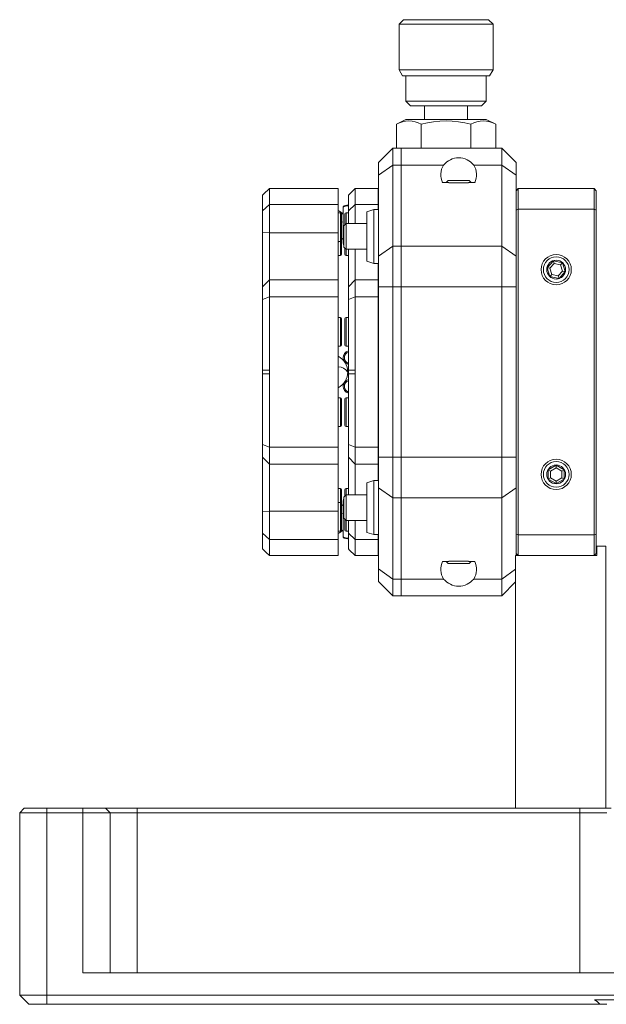
# Paper-space layout 'Sheet4' of a CAD drawing. Units: millimetres. Extents: x 2 to 278, y 1 to 215.
# Drawn here: x 123 to 155, y 85 to 139 of the extents above; entities that cross this region are included whole.
import ezdxf

# ---------------------------------------------------------------- set-up
doc = ezdxf.new("R2010")
doc.units = ezdxf.units.MM

psp = doc.layouts.new('Sheet4')

# ---------------------------------------------------------------- linework, layer by layer
at = {"color": 7, "linetype": 'Continuous', "lineweight": 0}
for p, q in [((143.795, 139.006), (143.541, 138.752)), ((145.951, 139.006), (143.795, 139.006)), ((148.494, 139.006), (145.951, 139.006)), ((148.748, 138.752), (148.494, 139.006)), ((143.541, 138.752), (143.541, 136.224)), ((145.93, 138.752), (143.541, 138.752)), ((148.748, 138.752), (145.93, 138.752)), ((148.748, 136.224), (148.748, 138.752)), ((143.541, 136.224), (143.732, 135.894)), ((145.93, 136.224), (143.541, 136.224)), ((148.748, 136.224), (145.93, 136.224)), ((148.558, 135.894), (148.748, 136.224)), ((145.946, 135.894), (143.732, 135.894)), ((143.922, 135.894), (143.922, 134.497)), ((148.558, 135.894), (145.946, 135.894)), ((148.367, 134.497), (148.367, 135.894)), ((143.922, 134.497), (144.176, 134.243)), ((145.962, 134.497), (143.922, 134.497)), ((145.983, 134.243), (144.176, 134.243)), ((144.954, 134.243), (144.954, 133.481)), ((148.367, 134.497), (145.962, 134.497)), ((148.113, 134.243), (145.983, 134.243)), ((147.335, 133.481), (147.335, 134.243)), ((148.113, 134.243), (148.367, 134.497)), ((143.922, 133.481), (143.395, 133.227)), ((143.922, 133.481), (148.367, 133.481)), ((148.894, 133.227), (148.367, 133.481)), ((143.395, 131.894), (143.395, 133.227)), ((144.77, 131.894), (144.77, 133.227)), ((147.52, 131.894), (147.52, 133.227)), ((148.894, 131.894), (148.894, 133.227)), ((143.192, 131.894), (142.398, 131.1)), ((143.192, 131.894), (143.192, 130.964)), ((143.192, 131.894), (143.668, 131.894)), ((143.668, 131.894), (149.225, 131.894)), ((143.668, 130.964), (143.668, 131.894)), ((149.225, 130.964), (149.225, 131.894)), ((149.225, 131.894), (150.018, 131.1)), ((142.398, 130.403), (142.398, 131.1)), ((143.192, 130.964), (142.398, 130.403)), ((143.192, 130.964), (143.192, 126.474)), ((143.668, 130.964), (143.192, 130.964)), ((146.011, 130.964), (143.668, 130.964)), ((143.668, 126.474), (143.668, 130.964)), ((149.225, 130.964), (147.675, 130.964)), ((149.225, 126.474), (149.225, 130.964)), ((149.225, 130.964), (150.018, 130.403)), ((150.018, 131.1), (150.018, 130.403)), ((142.398, 125.913), (142.398, 130.403)), ((150.018, 130.403), (150.018, 129.544)), ((140.174, 129.671), (136.364, 129.671)), ((136.364, 129.671), (136.364, 128.78)), ((136.364, 129.671), (136.364, 129.671)), ((140.174, 129.671), (140.174, 128.78)), ((142.386, 129.671), (141.116, 129.671)), ((141.116, 129.671), (141.116, 128.78)), ((141.116, 129.671), (141.116, 129.671)), ((142.386, 128.78), (142.386, 129.671)), ((145.955, 129.989), (146.298, 129.989)), ((146.259, 130.104), (146.144, 129.989)), ((146.259, 130.104), (146.918, 130.104)), ((146.934, 129.977), (146.292, 129.977)), ((146.918, 130.104), (147.428, 130.104)), ((147.394, 129.977), (146.934, 129.977)), ((147.389, 129.989), (147.732, 129.989)), ((147.542, 129.989), (147.428, 130.104)), ((150.018, 129.544), (150.145, 129.671)), ((150.145, 129.671), (150.145, 128.528)), ((154.336, 129.671), (150.145, 129.671)), ((154.336, 128.528), (154.336, 129.671)), ((154.336, 129.671), (154.463, 129.544)), ((135.983, 128.432), (135.983, 129.29)), ((140.735, 128.432), (140.735, 129.29)), ((150.018, 128.476), (150.018, 129.544)), ((154.463, 129.544), (154.463, 128.476)), ((136.364, 128.78), (135.983, 128.432)), ((136.364, 128.78), (136.364, 127.204)), ((136.364, 128.78), (140.174, 128.78)), ((140.174, 128.78), (140.174, 127.204)), ((140.449, 128.629), (140.449, 126.925)), ((140.735, 128.432), (141.116, 128.78)), ((141.116, 128.78), (141.116, 127.723)), ((141.116, 128.78), (142.386, 128.78)), ((142.386, 128.51), (142.386, 128.78)), ((135.983, 127.235), (135.983, 128.432)), ((140.301, 128.32), (140.174, 128.32)), ((140.365, 128.257), (140.365, 126.796)), ((140.544, 128.257), (140.544, 127.646)), ((140.735, 128.32), (140.608, 128.32)), ((140.735, 127.723), (140.735, 128.432)), ((142.144, 128.51), (141.763, 128.383)), ((141.763, 128.383), (141.763, 125.64)), ((142.398, 128.51), (142.144, 128.51)), ((142.144, 128.51), (142.144, 125.513)), ((150.145, 128.528), (150.018, 128.476)), ((150.018, 126.771), (150.018, 128.476)), ((154.336, 128.528), (150.145, 128.528)), ((150.145, 128.528), (150.145, 110.494)), ((154.336, 110.494), (154.336, 128.528)), ((154.336, 128.528), (154.463, 128.476)), ((154.463, 128.476), (154.463, 110.547)), ((140.62, 127.723), (140.493, 127.596)), ((140.493, 126.427), (140.493, 127.596)), ((141.763, 127.723), (140.62, 127.723)), ((140.62, 127.723), (140.62, 126.3)), ((136.364, 127.204), (135.983, 127.235)), ((135.983, 124.23), (135.983, 127.235)), ((136.364, 127.204), (136.364, 124.611)), ((136.364, 127.204), (140.174, 127.204)), ((140.174, 127.204), (140.174, 124.611)), ((140.174, 126.733), (140.301, 126.733)), ((140.174, 126.704), (140.225, 126.733)), ((140.365, 126.796), (140.365, 126.025)), ((140.449, 126.921), (140.449, 126.649)), ((140.45, 126.921), (140.493, 126.791)), ((140.45, 126.645), (140.493, 126.516)), ((140.493, 126.427), (140.62, 126.3)), ((142.398, 125.913), (143.192, 126.474)), ((143.192, 126.474), (143.192, 124.229)), ((143.192, 126.474), (143.668, 126.474)), ((143.668, 126.474), (149.225, 126.474)), ((143.668, 124.229), (143.668, 126.474)), ((149.225, 124.229), (149.225, 126.474)), ((149.225, 126.474), (150.018, 125.913)), ((150.018, 126.771), (150.018, 125.913)), ((140.174, 125.961), (140.301, 125.961)), ((140.544, 126.376), (140.544, 126.025)), ((140.608, 125.961), (140.735, 125.961)), ((140.62, 126.3), (141.763, 126.3)), ((140.735, 124.23), (140.735, 126.3)), ((141.116, 126.3), (141.116, 124.611)), ((142.398, 124.229), (142.398, 125.913)), ((150.018, 125.913), (150.018, 124.229)), ((141.763, 125.64), (142.144, 125.513)), ((141.763, 125.64), (141.763, 125.64)), ((142.144, 125.513), (142.398, 125.513)), ((142.144, 125.513), (142.144, 125.513)), ((142.386, 124.611), (142.386, 125.513)), ((151.739, 125.283), (152.083, 125.664)), ((152.128, 125.524), (151.882, 125.252)), ((152.083, 125.664), (152.585, 125.557)), ((152.083, 125.664), (152.128, 125.524)), ((152.486, 125.448), (152.128, 125.524)), ((152.585, 125.557), (152.486, 125.448)), ((152.599, 125.099), (152.486, 125.448)), ((152.585, 125.557), (152.743, 125.068)), ((151.897, 124.795), (151.739, 125.283)), ((151.739, 125.283), (151.882, 125.252)), ((151.882, 125.252), (151.995, 124.904)), ((151.995, 124.904), (151.897, 124.795)), ((152.399, 124.687), (151.897, 124.795)), ((151.995, 124.904), (152.354, 124.827)), ((152.354, 124.827), (152.599, 125.099)), ((152.354, 124.827), (152.399, 124.687)), ((152.743, 125.068), (152.399, 124.687)), ((152.599, 125.099), (152.743, 125.068)), ((136.364, 124.611), (135.983, 124.23)), ((135.983, 123.518), (135.983, 124.23)), ((140.174, 124.611), (136.364, 124.611)), ((136.364, 124.611), (136.364, 123.674)), ((140.174, 124.611), (140.174, 123.674)), ((141.116, 124.611), (140.735, 124.23)), ((140.735, 123.518), (140.735, 124.23)), ((142.386, 124.611), (141.116, 124.611)), ((141.116, 124.611), (141.116, 123.674)), ((142.386, 123.674), (142.386, 124.611)), ((142.398, 124.229), (143.192, 124.229)), ((142.398, 114.794), (142.398, 124.229)), ((143.668, 124.229), (143.192, 124.229)), ((143.192, 124.229), (143.192, 114.794)), ((149.225, 124.229), (143.668, 124.229)), ((143.668, 114.794), (143.668, 124.229)), ((149.225, 114.794), (149.225, 124.229)), ((149.225, 124.229), (150.018, 124.229)), ((150.018, 124.229), (150.018, 114.794)), ((136.364, 123.674), (135.983, 123.518)), ((136.364, 123.674), (136.364, 119.607)), ((136.364, 123.674), (140.174, 123.674)), ((140.174, 123.674), (140.174, 115.349)), ((141.116, 123.674), (140.735, 123.518)), ((141.116, 123.674), (141.116, 119.607)), ((141.116, 123.674), (142.386, 123.674)), ((142.386, 115.349), (142.386, 123.674)), ((135.983, 119.607), (135.983, 123.518)), ((140.735, 119.607), (140.735, 123.518)), ((140.301, 122.528), (140.174, 122.528)), ((140.365, 122.464), (140.365, 121.004)), ((140.544, 122.464), (140.544, 121.004)), ((140.735, 122.528), (140.608, 122.528)), ((140.174, 120.94), (140.301, 120.94)), ((140.608, 120.94), (140.735, 120.94)), ((136.364, 119.607), (135.983, 119.607)), ((135.983, 119.607), (135.983, 119.416)), ((135.983, 115.505), (135.983, 119.416)), ((135.983, 119.416), (136.364, 119.416)), ((136.364, 119.607), (136.364, 119.416)), ((136.364, 119.416), (136.364, 115.349)), ((141.116, 119.607), (140.735, 119.607)), ((140.735, 119.607), (140.735, 119.416)), ((140.735, 115.505), (140.735, 119.416)), ((140.735, 119.416), (141.116, 119.416)), ((141.116, 119.607), (141.116, 119.416)), ((141.116, 119.416), (141.116, 115.349)), ((140.301, 118.083), (140.174, 118.083)), ((140.365, 118.019), (140.365, 116.559)), ((140.544, 118.019), (140.544, 116.559)), ((140.735, 118.083), (140.608, 118.083)), ((140.174, 116.495), (140.301, 116.495)), ((140.608, 116.495), (140.735, 116.495)), ((136.364, 115.349), (135.983, 115.505)), ((135.983, 114.793), (135.983, 115.505)), ((141.116, 115.349), (140.735, 115.505)), ((140.735, 114.793), (140.735, 115.505)), ((136.364, 115.349), (140.174, 115.349)), ((136.364, 115.349), (136.364, 114.412)), ((140.174, 115.349), (140.174, 114.412)), ((141.116, 115.349), (142.386, 115.349)), ((141.116, 115.349), (141.116, 114.412)), ((142.386, 114.412), (142.386, 115.349)), ((135.983, 114.793), (136.364, 114.412)), ((135.983, 111.788), (135.983, 114.793)), ((136.364, 114.412), (140.174, 114.412)), ((136.364, 114.412), (136.364, 111.818)), ((140.174, 111.818), (140.174, 114.412)), ((140.735, 114.793), (141.116, 114.412)), ((140.735, 112.723), (140.735, 114.793)), ((141.116, 114.412), (142.386, 114.412)), ((141.116, 114.412), (141.116, 112.723)), ((142.386, 113.51), (142.386, 114.412)), ((142.398, 114.794), (143.192, 114.794)), ((142.398, 113.11), (142.398, 114.794)), ((143.192, 114.794), (143.668, 114.794)), ((143.192, 114.794), (143.192, 112.549)), ((143.668, 114.794), (149.225, 114.794)), ((143.668, 112.549), (143.668, 114.794)), ((150.018, 114.794), (149.225, 114.794)), ((149.225, 112.549), (149.225, 114.794)), ((150.018, 114.794), (150.018, 113.11)), ((151.796, 114.104), (152.241, 114.36)), ((151.796, 113.591), (151.796, 114.104)), ((151.796, 114.104), (151.923, 114.031)), ((152.241, 114.214), (151.923, 114.031)), ((151.923, 114.031), (151.923, 113.664)), ((152.241, 114.36), (152.241, 114.214)), ((152.241, 114.36), (152.685, 114.104)), ((152.558, 114.031), (152.241, 114.214)), ((152.558, 114.031), (152.685, 114.104)), ((152.558, 113.664), (152.558, 114.031)), ((152.685, 114.104), (152.685, 113.591)), ((142.144, 113.51), (141.763, 113.383)), ((141.763, 113.383), (141.763, 110.64)), ((142.398, 113.51), (142.144, 113.51)), ((142.144, 113.51), (142.144, 110.513)), ((151.796, 113.591), (151.923, 113.664)), ((152.241, 113.334), (151.796, 113.591)), ((151.923, 113.664), (152.241, 113.481)), ((152.241, 113.481), (152.558, 113.664)), ((152.685, 113.591), (152.241, 113.334)), ((152.241, 113.481), (152.241, 113.334)), ((152.558, 113.664), (152.685, 113.591)), ((140.301, 113.062), (140.174, 113.062)), ((140.365, 112.998), (140.365, 112.226)), ((140.544, 112.998), (140.544, 112.646)), ((140.735, 113.062), (140.608, 113.062)), ((142.398, 113.11), (143.192, 112.549)), ((142.398, 108.62), (142.398, 113.11)), ((150.018, 113.11), (149.225, 112.549)), ((150.018, 113.11), (150.018, 112.252)), ((140.225, 112.29), (140.174, 112.319)), ((140.301, 112.29), (140.174, 112.29)), ((140.449, 112.374), (140.449, 112.102)), ((140.493, 112.507), (140.45, 112.378)), ((140.493, 112.231), (140.45, 112.102)), ((140.62, 112.723), (140.493, 112.596)), ((140.493, 111.484), (140.493, 112.596)), ((141.763, 112.723), (140.62, 112.723)), ((140.62, 112.723), (140.62, 111.369)), ((143.668, 112.549), (143.192, 112.549)), ((143.192, 112.549), (143.192, 108.059)), ((149.225, 112.549), (143.668, 112.549)), ((143.668, 108.059), (143.668, 112.549)), ((149.225, 108.059), (149.225, 112.549)), ((150.018, 110.547), (150.018, 112.252)), ((135.983, 111.788), (136.364, 111.818)), ((135.983, 110.591), (135.983, 111.788)), ((136.364, 111.818), (140.174, 111.818)), ((136.364, 111.818), (136.364, 110.243)), ((140.174, 111.818), (140.174, 110.243)), ((140.365, 112.226), (140.365, 110.766)), ((140.449, 112.098), (140.449, 110.394)), ((140.493, 111.427), (140.493, 111.484)), ((140.493, 111.427), (140.62, 111.3)), ((140.544, 111.376), (140.544, 110.766)), ((140.62, 111.369), (140.62, 111.3)), ((140.62, 111.3), (141.763, 111.3)), ((140.735, 110.591), (140.735, 111.3)), ((141.116, 111.3), (141.116, 110.243)), ((140.174, 110.702), (140.301, 110.702)), ((140.608, 110.702), (140.735, 110.702)), ((141.763, 110.64), (142.144, 110.513)), ((135.983, 110.591), (136.364, 110.243)), ((135.983, 109.733), (135.983, 110.591)), ((136.364, 110.243), (140.174, 110.243)), ((136.364, 110.243), (136.364, 109.352)), ((140.174, 110.243), (140.174, 109.351)), ((141.116, 110.243), (140.735, 110.591)), ((140.735, 109.733), (140.735, 110.591)), ((141.116, 110.243), (142.386, 110.243)), ((141.116, 110.243), (141.116, 109.352)), ((142.144, 110.513), (142.398, 110.513)), ((142.386, 110.243), (142.386, 110.513)), ((142.386, 109.351), (142.386, 110.243)), ((150.145, 110.494), (150.018, 110.547)), ((150.018, 109.478), (150.018, 110.547)), ((154.336, 110.494), (150.145, 110.494)), ((150.145, 110.494), (150.145, 109.351)), ((154.336, 110.494), (154.463, 110.547)), ((154.336, 109.351), (154.336, 110.494)), ((154.463, 110.547), (154.463, 109.478)), ((154.491, 109.351), (154.491, 109.876)), ((154.991, 109.876), (154.491, 109.876)), ((154.991, 109.876), (154.991, 95.376)), ((136.364, 109.352), (136.364, 109.351)), ((136.364, 109.351), (140.174, 109.351)), ((141.116, 109.352), (141.116, 109.351)), ((141.116, 109.351), (142.386, 109.351)), ((146.298, 109.034), (145.955, 109.034)), ((146.144, 109.034), (146.259, 108.919)), ((146.292, 109.046), (147.394, 109.046)), ((147.732, 109.034), (147.389, 109.034)), ((147.428, 108.919), (147.542, 109.034)), ((149.991, 109.351), (154.491, 109.351)), ((149.991, 109.351), (149.991, 95.376)), ((150.018, 109.478), (150.018, 109.351)), ((150.145, 109.351), (150.018, 109.478)), ((154.463, 109.478), (154.336, 109.351)), ((142.398, 108.62), (143.192, 108.059)), ((142.398, 107.923), (142.398, 108.62)), ((147.428, 108.919), (146.259, 108.919)), ((142.398, 107.923), (143.192, 107.129)), ((143.192, 108.059), (143.668, 108.059)), ((143.192, 108.059), (143.192, 107.129)), ((143.668, 108.059), (146.011, 108.059)), ((143.668, 107.129), (143.668, 108.059)), ((147.675, 108.059), (149.225, 108.059)), ((149.225, 107.129), (149.225, 108.059)), ((149.991, 107.895), (149.225, 107.129)), ((143.668, 107.129), (143.192, 107.129)), ((149.225, 107.129), (143.668, 107.129)), ((122.791, 95.376), (122.541, 95.126)), ((122.791, 95.376), (124.041, 95.376)), ((124.041, 95.376), (124.041, 95.126)), ((124.041, 95.376), (126.041, 95.376)), ((126.041, 95.376), (126.041, 95.126)), ((126.041, 95.376), (127.291, 95.376)), ((127.291, 95.376), (127.541, 95.126)), ((127.291, 95.376), (129.041, 95.376)), ((129.041, 95.376), (129.041, 95.126)), ((129.041, 95.376), (153.541, 95.376)), ((153.541, 95.376), (153.541, 95.126)), ((153.541, 95.376), (155.291, 95.376)), ((124.041, 95.126), (122.541, 95.126)), ((122.541, 95.126), (122.541, 85.026)), ((124.041, 95.126), (124.041, 85.026)), ((126.041, 95.126), (124.041, 95.126)), ((126.041, 86.276), (126.041, 95.126)), ((127.541, 95.126), (126.041, 95.126)), ((127.541, 86.276), (127.541, 95.126)), ((129.041, 95.126), (127.541, 95.126)), ((129.041, 86.276), (129.041, 95.126)), ((153.541, 95.126), (129.041, 95.126)), ((155.041, 95.126), (153.541, 95.126)), ((153.541, 86.276), (153.541, 95.126)), ((156.541, 86.276), (126.041, 86.276)), ((122.541, 85.026), (124.041, 85.026)), ((122.541, 85.026), (123.041, 84.526)), ((124.041, 85.026), (170.472, 85.026)), ((124.041, 85.026), (124.041, 84.526)), ((124.041, 84.526), (123.041, 84.526)), ((154.659, 84.526), (124.041, 84.526)), ((170.472, 84.776), (154.37, 84.776)), ((154.659, 84.526), (155.041, 84.526))]:
    psp.add_line(p, q, dxfattribs=at)
at = {"color": 8, "linetype": 'Continuous', "lineweight": 0}
for p, q in [((140.301, 128.32), (140.301, 126.733)), ((140.608, 128.32), (140.608, 127.71)), ((140.449, 127.794), (140.365, 127.821)), ((140.301, 126.733), (140.301, 125.961)), ((140.608, 126.313), (140.608, 125.961)), ((140.301, 122.528), (140.301, 120.94)), ((140.608, 122.528), (140.608, 120.94)), ((140.301, 118.083), (140.301, 116.495)), ((140.608, 118.083), (140.608, 116.495)), ((140.301, 113.062), (140.301, 112.29)), ((140.608, 113.062), (140.608, 112.71)), ((140.301, 112.29), (140.301, 110.702)), ((140.449, 111.66), (140.365, 111.687)), ((140.608, 111.313), (140.608, 110.702)), ((149.991, 108.601), (149.225, 108.059))]:
    psp.add_line(p, q, dxfattribs=at)
at = {"color": 7, "linetype": 'Continuous', "lineweight": 0, "flags": 128}
for points in [[(135.983, 129.29), (136.037, 129.344), (136.364, 129.671)], [(140.735, 129.29), (140.943, 129.498), (141.116, 129.671)], [(140.648, 128.739), (140.586, 128.73), (140.5, 128.703), (140.468, 128.678), (140.452, 128.648), (140.451, 128.629)], [(140.735, 128.746), (140.713, 128.745), (140.648, 128.739)], [(140.493, 126.956), (140.455, 126.937), (140.45, 126.921)], [(140.365, 126.837), (140.407, 126.877), (140.449, 126.921)], [(140.493, 126.681), (140.455, 126.661), (140.45, 126.645)], [(140.45, 112.378), (140.45, 112.368), (140.493, 112.342)], [(140.449, 112.101), (140.407, 112.146), (140.365, 112.186)], [(140.45, 112.102), (140.458, 112.084), (140.493, 112.067)], [(140.451, 110.395), (140.45, 110.379), (140.463, 110.35), (140.482, 110.331), (140.51, 110.315), (140.594, 110.292), (140.706, 110.278), (140.735, 110.277)], [(136.364, 109.352), (136.192, 109.524), (135.983, 109.733)], [(141.116, 109.352), (140.788, 109.679), (140.735, 109.733)]]:
    psp.add_lwpolyline(points, dxfattribs=at)
at = {"color": 7, "linetype": 'Continuous', "lineweight": 0}
for centre, radius in [((152.241, 125.176), 0.838), ((152.241, 125.176), 0.711), ((152.241, 125.176), 0.521), ((152.241, 113.847), 0.838), ((152.241, 113.847), 0.711), ((152.241, 113.847), 0.521)]:
    psp.add_circle(centre, radius, dxfattribs=at)
for centre, radius, start, end in [((144.083, 131.959), 1.443, 61.5498, 118.4502), ((146.145, 127.849), 5.552, 75.6619, 104.3381), ((148.207, 131.959), 1.443, 61.5496, 118.4504), ((146.843, 130.295), 1.068, 38.8005, 141.1995), ((146.843, 130.426), 0.991, 147.1358, 206.2103), ((146.843, 130.426), 0.991, 333.7897, 32.8642), ((139.706, 127.578), 0.992, 41.5037, 61.8358), ((140.301, 128.257), 0.0635, 0, 90), ((140.608, 128.257), 0.0635, 90, 180), ((140.301, 126.796), 0.0635, 270, 0), ((140.301, 126.025), 0.0635, 270, 0), ((140.608, 126.025), 0.0635, 180, 270), ((140.301, 122.464), 0.0635, 0, 90), ((140.608, 122.464), 0.0635, 90, 180), ((140.301, 121.004), 0.0635, 270, 0), ((140.608, 121.004), 0.0635, 180, 270), ((140.846, 120.305), 0.397, 106.2602, 253.7398), ((140.846, 120.305), 0.333, 109.4712, 250.5288), ((139.706, 119.511), 0.992, 0, 61.8358), ((139.706, 119.511), 0.992, 298.1642, 0), ((140.846, 118.718), 0.397, 106.2602, 253.7398), ((140.846, 118.718), 0.333, 109.4712, 250.5288), ((140.301, 118.019), 0.0635, 0, 90), ((140.608, 118.019), 0.0635, 90, 180), ((140.301, 116.559), 0.0635, 270, 0), ((140.608, 116.559), 0.0635, 180, 270), ((140.301, 112.998), 0.0635, 0, 90), ((140.608, 112.998), 0.0635, 90, 180), ((140.301, 112.226), 0.0635, 0, 90), ((139.706, 111.444), 0.992, 298.1642, 318.4963), ((140.301, 110.766), 0.0635, 270, 0), ((140.608, 110.766), 0.0635, 180, 270), ((146.843, 108.596), 0.991, 153.7897, 212.8642), ((146.843, 108.596), 0.991, 327.1358, 26.2103), ((146.843, 108.728), 1.068, 218.8007, 321.1993), ((153.541, 83.526), 1.5, 41.8103, 56.4427)]:
    psp.add_arc(centre, radius, start, end, dxfattribs=at)
at = {"color": 8, "linetype": 'Continuous', "lineweight": 0}
for centre, radius, start, end in [((140.672, 128.316), 0.384, 80.5918, 125.4785), ((140.174, 119.174), 0.623, 32.7279, 89.9528), ((140.676, 110.727), 0.403, 235.6098, 278.3185)]:
    psp.add_arc(centre, radius, start, end, dxfattribs=at)

doc.saveas('drawing.dxf')
